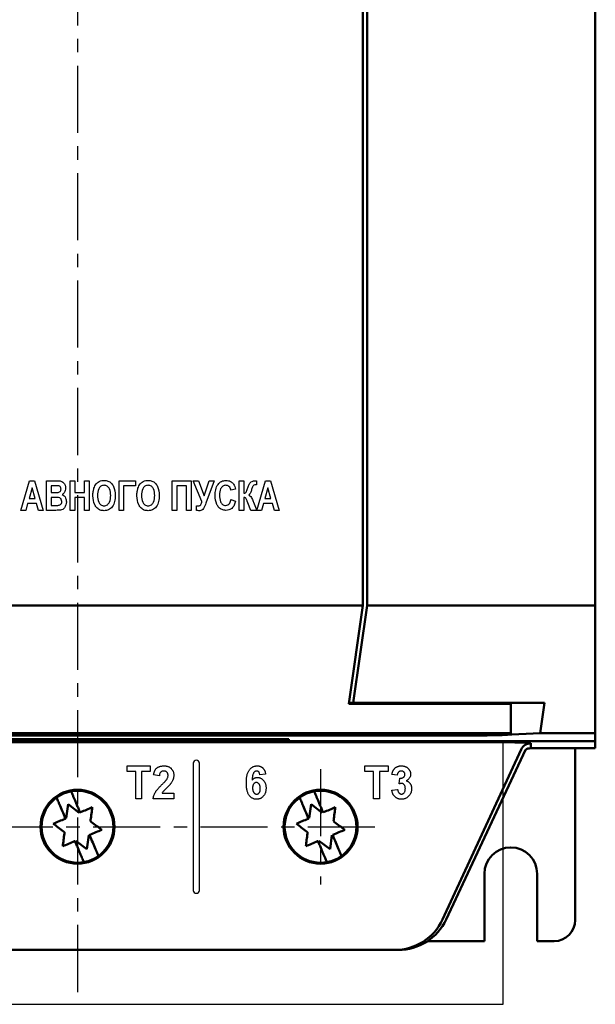
# Model space of a CAD drawing. Units: millimetres. Extents: x 2057 to 2477, y 636 to 933.
# Drawn here: x 2118 to 2146, y 787 to 834 of the extents above; entities that cross this region are included whole.
import ezdxf
from ezdxf.lldxf.tags import DXFTag

# ---------------------------------------------------------------- set-up
doc = ezdxf.new("R2010")
doc.units = ezdxf.units.MM
doc.linetypes.add('CENTER', pattern=[10.16, 6.35, -1.27, 1.27, -1.27])
for name, color, linetype, lineweight in [('help', 4, 'New Line1', 25), ('main', 5, 'Continuous', 50), ('text', 7, 'Continuous', 25), ('ОСЕВЫЕ', 1, 'CENTER', 25)]:
    doc.layers.add(name, color=color, linetype=linetype, lineweight=lineweight)
tags = doc.linetypes.add('New Line1', pattern=[0.8, 0.5, -0.3]).pattern_tags.tags
tags[6:7] = [DXFTag(74, 4), DXFTag(75, 0), DXFTag(340, '0'), DXFTag(46, 1.0), DXFTag(50, 0.0), DXFTag(44, 0.0), DXFTag(45, 0.0)]
tags[4:5] = [DXFTag(74, 4), DXFTag(75, 0), DXFTag(340, '0'), DXFTag(46, 1.0), DXFTag(50, 0.0), DXFTag(44, 0.0), DXFTag(45, 0.0)]

msp = doc.modelspace()

# ---------------------------------------------------------------- linework, layer by layer
at = {"layer": 'help', "ltscale": 5}
for p, q in [((2141.3654, 787.0907), (2141.3654, 799.5363)), ((2101.2355, 787.0907), (2141.3654, 787.0907))]:
    msp.add_line(p, q, dxfattribs=at)
at = {"layer": 'main'}
for p, q in [((2134.7231, 805.9553), (2134.7231, 873.962)), ((2134.9231, 805.9553), (2134.9231, 873.947)), ((2145.7231, 805.9553), (2145.7231, 873.947)), ((2096.7231, 805.9553), (2134.7231, 805.9553)), ((2134.0573, 801.3087), (2134.7231, 805.9553)), ((2134.264, 801.3553), (2134.9231, 805.9553)), ((2134.9231, 805.9553), (2145.7231, 805.9553)), ((2145.7231, 805.9553), (2145.7231, 799.9134)), ((2141.7231, 801.3087), (2134.0573, 801.3087)), ((2134.064, 801.3553), (2134.264, 801.3553)), ((2143.314, 801.3553), (2134.264, 801.3553)), ((2139.2481, 801.3553), (2139.2481, 801.3087)), ((2140.6981, 801.3087), (2140.6981, 801.3553)), ((2141.4472, 801.3553), (2141.4472, 801.3087)), ((2141.7231, 801.3087), (2141.7231, 799.9134)), ((2143.1074, 799.9134), (2143.314, 801.3553)), ((2141.7231, 799.9134), (2096.7231, 799.9134)), ((2101.7231, 799.8087), (2139.7231, 799.8087)), ((2101.7231, 799.8087), (2139.9317, 799.8087)), ((2139.9317, 799.8087), (2139.9317, 799.809)), ((2143.1074, 799.9134), (2141.4472, 799.8331)), ((2141.4472, 799.8362), (2141.4472, 799.8331)), ((2141.7231, 799.9134), (2141.7231, 799.8645)), ((2145.7231, 799.9134), (2143.1074, 799.9134)), ((2145.7231, 799.9134), (2145.7231, 799.5363)), ((2101.7231, 799.5363), (2145.7231, 799.5363)), ((2102.4293, 799.4955), (2140.017, 799.4955)), ((2131.2231, 799.6285), (2103.0731, 799.6285)), ((2131.2231, 799.5363), (2131.2231, 799.6285)), ((2131.2231, 799.5363), (2145.7231, 799.5363)), ((2142.6667, 799.4384), (2142.6665, 799.2012)), ((2142.6665, 799.2012), (2145.7231, 799.2012)), ((2144.7731, 791.0782), (2144.7731, 799.2012)), ((2145.7231, 799.5363), (2145.7231, 799.2012)), ((2142.2137, 799.15), (2138.4982, 791.1034)), ((2138.6664, 791.1034), (2142.4136, 799.1324)), ((2120.7752, 796.5535), (2120.6919, 795.892)), ((2121.3064, 796.1506), (2120.7752, 796.5535)), ((2132.2752, 796.5535), (2132.1919, 795.892)), ((2132.8064, 796.1506), (2132.2752, 796.5535)), ((2121.3448, 796.1668), (2121.3395, 796.1795)), ((2121.364, 796.1749), (2121.3448, 796.1668)), ((2132.8448, 796.1668), (2132.8395, 796.1795)), ((2132.864, 796.1749), (2132.8448, 796.1668)), ((2120.6535, 795.8759), (2120.6343, 795.8678)), ((2120.6482, 795.8885), (2120.6535, 795.8759)), ((2121.8376, 795.7478), (2121.8454, 795.8098)), ((2121.8874, 795.71), (2121.8376, 795.7478)), ((2132.1535, 795.8759), (2132.1343, 795.8678)), ((2132.1482, 795.8885), (2132.1535, 795.8759)), ((2133.3376, 795.7478), (2133.3454, 795.8098)), ((2133.3874, 795.71), (2133.3376, 795.7478)), ((2120.5589, 795.2684), (2120.6086, 795.2306)), ((2120.6086, 795.2306), (2120.6008, 795.1686)), ((2121.671, 794.4249), (2121.7543, 795.0864)), ((2121.7927, 795.1025), (2121.8119, 795.1106)), ((2121.798, 795.0899), (2121.7927, 795.1025)), ((2132.0589, 795.2684), (2132.1086, 795.2306)), ((2132.1086, 795.2306), (2132.1008, 795.1686)), ((2133.171, 794.4249), (2133.2543, 795.0864)), ((2133.2927, 795.1025), (2133.3119, 795.1106)), ((2133.298, 795.0899), (2133.2927, 795.1025)), ((2121.0823, 794.8035), (2121.1014, 794.8116)), ((2121.1014, 794.8116), (2121.1068, 794.7989)), ((2121.1398, 794.8278), (2121.671, 794.4249)), ((2132.5823, 794.8035), (2132.6014, 794.8116)), ((2132.6014, 794.8116), (2132.6068, 794.7989)), ((2132.6398, 794.8278), (2133.171, 794.4249)), ((2140.4731, 790.0782), (2140.4731, 793.2624)), ((2142.9731, 793.2624), (2142.9731, 790.0782)), ((2137.7842, 790.0782), (2140.4731, 790.0782)), ((2142.9731, 790.0782), (2143.7731, 790.0782)), ((2136.4009, 789.6606), (2106.0454, 789.6606))]:
    msp.add_line(p, q, dxfattribs=at)
for centre, radius in [((2121.2231, 795.4892), 1.75), ((2121.2231, 795.4892), 1.7), ((2132.7231, 795.4892), 1.75), ((2132.7231, 795.4892), 1.7)]:
    msp.add_circle(centre, radius, dxfattribs=at)
for centre, radius, start, end in [((2142.6667, 798.9384), 0.5, 89.9974, 154.96751), ((2121.2231, 795.4892), 0.7, 78.39055, 80.43138), ((2121.2231, 795.4892), 0.7, 145.21611, 147.25693), ((2121.2231, 795.4892), 0.7, 325.21611, 327.25693), ((2121.2231, 795.4892), 0.7, 258.39055, 260.43138), ((2141.7231, 793.2624), 1.25, 0, 180), ((2136.2329, 792.1605), 2.4999, 270.00065, 334.98424), ((2143.7731, 791.0782), 1, 270, 0)]:
    msp.add_arc(centre, radius, start, end, dxfattribs=at)
for centre, major_axis, ratio, start_param, end_param in [((2139.7231, 799.8645), (2, 0), 0.0279325, 4.712389, 6.2831853), ((2139.9317, 799.8576), (1.75, 0), 0.0279325, 4.712389, 5.7595865), ((2139.356, 799.4242), (3.3108, 0.0142), 0.0210913, 6.2830736, 7.6528907), ((2142.6665, 798.7011), (0.1835, 0.4652), 0.9997002, 0.3758176, 0.9061945), ((2136.4009, 792.1606), (-2.5001, 0), 0.9999524, 1.5707963, 2.7049537)]:
    msp.add_ellipse(centre, major_axis=major_axis, ratio=ratio, start_param=start_param, end_param=end_param, dxfattribs=at)
for points, knots in [([(2121.3395, 796.1795), (2121.3152, 796.2371), (2121.291, 796.2946), (2121.2426, 796.4097), (2121.2181, 796.4679), (2121.171, 796.5797), (2121.1484, 796.6334), (2121.105, 796.7366), (2121.0841, 796.7862), (2121.046, 796.8767), (2121.0286, 796.9182), (2120.997, 796.9933), (2120.983, 797.0266), (2120.9478, 797.1101), (2120.9327, 797.146), (2120.9276, 797.1582)], [0, 0, 0, 0, 0.125, 0.125, 0.25, 0.25, 0.375, 0.375, 0.5, 0.5, 0.625, 0.625, 0.75, 0.75, 1, 1, 1, 1]), ([(2132.8395, 796.1795), (2132.8152, 796.2371), (2132.791, 796.2946), (2132.7426, 796.4097), (2132.7181, 796.4679), (2132.671, 796.5797), (2132.6484, 796.6334), (2132.605, 796.7366), (2132.5841, 796.7862), (2132.546, 796.8767), (2132.5286, 796.9182), (2132.497, 796.9933), (2132.483, 797.0266), (2132.4478, 797.1101), (2132.4327, 797.146), (2132.4276, 797.1582)], [0, 0, 0, 0, 0.125, 0.125, 0.25, 0.25, 0.375, 0.375, 0.5, 0.5, 0.625, 0.625, 0.75, 0.75, 1, 1, 1, 1]), ([(2120.2363, 796.8673), (2120.2389, 796.8612), (2120.2438, 796.8494), (2120.2583, 796.815), (2120.2679, 796.7921), (2120.2914, 796.7363), (2120.3052, 796.7036), (2120.3365, 796.6292), (2120.3542, 796.587), (2120.4112, 796.4516), (2120.4556, 796.3462), (2120.5491, 796.124), (2120.5991, 796.0053), (2120.6482, 795.8885)], [0, 0, 0, 0, 0.125, 0.125, 0.25, 0.25, 0.375, 0.375, 0.5, 0.5, 0.75, 0.75, 1, 1, 1, 1]), ([(2121.9209, 796.4092), (2121.8332, 796.3723), (2121.7423, 796.3341), (2121.5553, 796.2554), (2121.4594, 796.215), (2121.364, 796.1749)], [0, 0, 0, 0, 0.5, 0.5, 1, 1, 1, 1]), ([(2121.8454, 795.8098), (2121.8583, 795.912), (2121.8711, 796.0137), (2121.8964, 796.2146), (2121.909, 796.3148), (2121.9209, 796.4092)], [0, 0, 0, 0, 0.5, 0.5, 1, 1, 1, 1]), ([(2131.7363, 796.8673), (2131.7389, 796.8612), (2131.7438, 796.8494), (2131.7583, 796.815), (2131.7679, 796.7921), (2131.7914, 796.7363), (2131.8052, 796.7036), (2131.8365, 796.6292), (2131.8542, 796.587), (2131.9112, 796.4516), (2131.9556, 796.3462), (2132.0491, 796.124), (2132.0991, 796.0053), (2132.1482, 795.8885)], [0, 0, 0, 0, 0.125, 0.125, 0.25, 0.25, 0.375, 0.375, 0.5, 0.5, 0.75, 0.75, 1, 1, 1, 1]), ([(2133.4209, 796.4092), (2133.3332, 796.3723), (2133.2423, 796.3341), (2133.0553, 796.2554), (2132.9594, 796.215), (2132.864, 796.1749)], [0, 0, 0, 0, 0.5, 0.5, 1, 1, 1, 1]), ([(2133.3454, 795.8098), (2133.3583, 795.912), (2133.3711, 796.0137), (2133.3964, 796.2146), (2133.409, 796.3148), (2133.4209, 796.4092)], [0, 0, 0, 0, 0.5, 0.5, 1, 1, 1, 1]), ([(2120.6343, 795.8678), (2120.5393, 795.8278), (2120.4449, 795.7881), (2120.2583, 795.7095), (2120.1652, 795.6704), (2120.0775, 795.6334)], [0, 0, 0, 0, 0.5, 0.5, 1, 1, 1, 1]), ([(2120.0775, 795.6334), (2120.1532, 795.576), (2120.2319, 795.5163), (2120.3935, 795.3938), (2120.4764, 795.3309), (2120.5589, 795.2684)], [0, 0, 0, 0, 0.5, 0.5, 1, 1, 1, 1]), ([(2122.3688, 795.3449), (2122.293, 795.4024), (2122.2144, 795.462), (2122.0528, 795.5846), (2121.9698, 795.6475), (2121.8874, 795.71)], [0, 0, 0, 0, 0.5, 0.5, 1, 1, 1, 1]), ([(2132.1343, 795.8678), (2132.0393, 795.8278), (2131.9449, 795.7881), (2131.7583, 795.7095), (2131.6652, 795.6704), (2131.5775, 795.6334)], [0, 0, 0, 0, 0.5, 0.5, 1, 1, 1, 1]), ([(2131.5775, 795.6334), (2131.6532, 795.576), (2131.7319, 795.5163), (2131.8935, 795.3938), (2131.9764, 795.3309), (2132.0589, 795.2684)], [0, 0, 0, 0, 0.5, 0.5, 1, 1, 1, 1]), ([(2133.8688, 795.3449), (2133.793, 795.4024), (2133.7144, 795.462), (2133.5528, 795.5846), (2133.4698, 795.6475), (2133.3874, 795.71)], [0, 0, 0, 0, 0.5, 0.5, 1, 1, 1, 1]), ([(2120.6008, 795.1686), (2120.588, 795.0663), (2120.5752, 794.9647), (2120.5499, 794.7638), (2120.5373, 794.6636), (2120.5254, 794.5692)], [0, 0, 0, 0, 0.5, 0.5, 1, 1, 1, 1]), ([(2122.2099, 794.1111), (2122.2074, 794.1172), (2122.2024, 794.1289), (2122.188, 794.1633), (2122.1783, 794.1863), (2122.1548, 794.2421), (2122.1411, 794.2747), (2122.1097, 794.3492), (2122.092, 794.3914), (2122.035, 794.5268), (2121.9906, 794.6322), (2121.8971, 794.8544), (2121.8472, 794.9731), (2121.798, 795.0899)], [0, 0, 0, 0, 0.125, 0.125, 0.25, 0.25, 0.375, 0.375, 0.5, 0.5, 0.75, 0.75, 1, 1, 1, 1]), ([(2121.8119, 795.1106), (2121.9069, 795.1506), (2122.0013, 795.1903), (2122.188, 795.2689), (2122.281, 795.308), (2122.3688, 795.3449)], [0, 0, 0, 0, 0.5, 0.5, 1, 1, 1, 1]), ([(2132.1008, 795.1686), (2132.088, 795.0663), (2132.0752, 794.9647), (2132.0499, 794.7638), (2132.0373, 794.6636), (2132.0254, 794.5692)], [0, 0, 0, 0, 0.5, 0.5, 1, 1, 1, 1]), ([(2133.7099, 794.1111), (2133.7074, 794.1172), (2133.7024, 794.1289), (2133.688, 794.1633), (2133.6783, 794.1863), (2133.6548, 794.2421), (2133.6411, 794.2747), (2133.6097, 794.3492), (2133.592, 794.3914), (2133.535, 794.5268), (2133.4906, 794.6322), (2133.3971, 794.8544), (2133.3472, 794.9731), (2133.298, 795.0899)], [0, 0, 0, 0, 0.125, 0.125, 0.25, 0.25, 0.375, 0.375, 0.5, 0.5, 0.75, 0.75, 1, 1, 1, 1]), ([(2133.3119, 795.1106), (2133.4069, 795.1506), (2133.5013, 795.1903), (2133.688, 795.2689), (2133.781, 795.308), (2133.8688, 795.3449)], [0, 0, 0, 0, 0.5, 0.5, 1, 1, 1, 1]), ([(2120.5254, 794.5692), (2120.613, 794.606), (2120.704, 794.6443), (2120.8909, 794.723), (2120.9869, 794.7634), (2121.0823, 794.8035)], [0, 0, 0, 0, 0.5, 0.5, 1, 1, 1, 1]), ([(2121.1068, 794.7989), (2121.131, 794.7413), (2121.1552, 794.6838), (2121.2037, 794.5687), (2121.2282, 794.5105), (2121.2752, 794.3987), (2121.2978, 794.3449), (2121.3412, 794.2418), (2121.3621, 794.1922), (2121.4002, 794.1017), (2121.4176, 794.0602), (2121.4492, 793.9851), (2121.4633, 793.9518), (2121.4984, 793.8682), (2121.5135, 793.8324), (2121.5187, 793.8202)], [0, 0, 0, 0, 0.125, 0.125, 0.25, 0.25, 0.375, 0.375, 0.5, 0.5, 0.625, 0.625, 0.75, 0.75, 1, 1, 1, 1]), ([(2132.0254, 794.5692), (2132.113, 794.606), (2132.204, 794.6443), (2132.3909, 794.723), (2132.4869, 794.7634), (2132.5823, 794.8035)], [0, 0, 0, 0, 0.5, 0.5, 1, 1, 1, 1]), ([(2132.6068, 794.7989), (2132.631, 794.7413), (2132.6552, 794.6838), (2132.7037, 794.5687), (2132.7282, 794.5105), (2132.7752, 794.3987), (2132.7978, 794.3449), (2132.8412, 794.2418), (2132.8621, 794.1922), (2132.9002, 794.1017), (2132.9176, 794.0602), (2132.9492, 793.9851), (2132.9633, 793.9518), (2132.9984, 793.8682), (2133.0135, 793.8324), (2133.0187, 793.8202)], [0, 0, 0, 0, 0.125, 0.125, 0.25, 0.25, 0.375, 0.375, 0.5, 0.5, 0.625, 0.625, 0.75, 0.75, 1, 1, 1, 1])]:
    msp.add_open_spline(points, degree=3, knots=knots, dxfattribs=at)
at = {"layer": 'text'}
for p, q in [((2118.5411, 810.4553), (2118.9544, 811.8553)), ((2118.9544, 811.8553), (2119.1833, 811.8553)), ((2119.1833, 811.8553), (2119.6, 810.4553)), ((2119.7616, 811.8553), (2120.2165, 811.8553)), ((2119.7616, 810.4553), (2119.7616, 811.8553)), ((2120.8744, 810.4553), (2120.8744, 811.8553)), ((2120.8744, 811.8553), (2121.0898, 811.8553)), ((2121.0898, 811.8553), (2121.0898, 811.2989)), ((2121.5565, 811.2989), (2121.5565, 811.8553)), ((2121.5565, 811.8553), (2121.7718, 811.8553)), ((2121.7718, 811.8553), (2121.7718, 810.4553)), ((2123.1898, 810.4553), (2123.1898, 811.8553)), ((2123.1898, 811.8553), (2123.9616, 811.8553)), ((2123.9616, 811.8553), (2123.9616, 811.622)), ((2125.7026, 811.8553), (2126.6, 811.8553)), ((2125.7026, 810.4553), (2125.7026, 811.8553)), ((2126.6, 811.8553), (2126.6, 810.4553)), ((2126.6988, 811.8553), (2126.9411, 811.8553)), ((2127.1124, 810.8721), (2126.6988, 811.8553)), ((2126.9411, 811.8553), (2127.2229, 811.1447)), ((2127.2229, 811.1447), (2127.4504, 811.8553)), ((2127.6859, 811.8553), (2127.3003, 810.791)), ((2127.4504, 811.8553), (2127.6859, 811.8553)), ((2128.8795, 811.8553), (2129.0949, 811.8553)), ((2128.8795, 810.4553), (2128.8795, 811.8553)), ((2129.0949, 811.8553), (2129.0949, 811.263)), ((2129.6872, 811.8553), (2129.6872, 811.6579)), ((2129.707, 810.4507), (2130.1185, 811.8553)), ((2130.1185, 811.8553), (2130.3474, 811.8553)), ((2130.3474, 811.8553), (2130.7641, 810.4553)), ((2119.0706, 811.5143), (2118.9289, 811.0117)), ((2119.2136, 811.0117), (2119.0706, 811.5143)), ((2119.977, 811.622), (2119.977, 811.2989)), ((2120.1158, 811.622), (2119.977, 811.622)), ((2123.9616, 811.622), (2123.4052, 811.622)), ((2123.4052, 811.622), (2123.4052, 810.4553)), ((2126.3847, 811.622), (2125.918, 811.622)), ((2125.918, 811.622), (2125.918, 810.4553)), ((2126.3847, 810.4553), (2126.3847, 811.622)), ((2128.7, 811.4604), (2128.4847, 811.4066)), ((2129.6872, 811.6579), (2129.6558, 811.659)), ((2130.2347, 811.5143), (2130.093, 811.0117)), ((2130.3777, 811.0117), (2130.2347, 811.5143)), ((2118.9289, 811.0117), (2119.2136, 811.0117)), ((2119.977, 811.2989), (2120.1351, 811.2989)), ((2120.1688, 811.0656), (2119.977, 811.0656)), ((2119.977, 811.0656), (2119.977, 810.6886)), ((2121.0898, 811.2989), (2121.5565, 811.2989)), ((2121.5565, 811.0656), (2121.0898, 811.0656)), ((2121.0898, 811.0656), (2121.0898, 810.4553)), ((2121.5565, 810.4553), (2121.5565, 811.0656)), ((2128.4847, 810.9758), (2128.7, 810.8861)), ((2129.0949, 811.0656), (2129.0949, 810.4553)), ((2130.093, 811.0117), (2130.3777, 811.0117)), ((2118.7722, 810.4553), (2118.5411, 810.4553)), ((2118.863, 810.7784), (2118.7722, 810.4553)), ((2119.28, 810.7784), (2118.863, 810.7784)), ((2119.3718, 810.4553), (2119.28, 810.7784)), ((2119.6, 810.4553), (2119.3718, 810.4553)), ((2120.1407, 810.4553), (2119.7616, 810.4553)), ((2119.977, 810.6886), (2120.1968, 810.6886)), ((2121.0898, 810.4553), (2120.8744, 810.4553)), ((2121.7718, 810.4553), (2121.5565, 810.4553)), ((2123.4052, 810.4553), (2123.1898, 810.4553)), ((2125.918, 810.4553), (2125.7026, 810.4553)), ((2126.6, 810.4553), (2126.3847, 810.4553)), ((2126.8513, 810.4545), (2126.8513, 810.6743)), ((2129.0949, 810.4553), (2128.8795, 810.4553)), ((2129.4244, 810.4553), (2129.287, 810.8081)), ((2129.7052, 810.4553), (2129.4244, 810.4553)), ((2129.5532, 810.8376), (2129.7052, 810.4553)), ((2129.9363, 810.4553), (2129.707, 810.4507)), ((2130.0271, 810.7784), (2129.9363, 810.4553)), ((2130.4442, 810.7784), (2130.0271, 810.7784)), ((2130.5359, 810.4553), (2130.4442, 810.7784)), ((2130.7641, 810.4553), (2130.5359, 810.4553)), ((2123.5754, 798.369), (2124.6663, 798.369)), ((2123.5754, 798.1056), (2123.5754, 798.369)), ((2124.6663, 798.369), (2124.6663, 798.1056)), ((2126.6981, 798.4973), (2126.6981, 792.4811)), ((2126.9981, 792.4811), (2126.9981, 798.4973)), ((2134.8254, 798.369), (2135.9163, 798.369)), ((2134.8254, 798.1056), (2134.8254, 798.369)), ((2135.9163, 798.369), (2135.9163, 798.1056)), ((2123.9845, 798.1056), (2123.5754, 798.1056)), ((2123.9845, 796.8092), (2123.9845, 798.1056)), ((2124.2572, 798.1056), (2124.2572, 796.8092)), ((2124.6663, 798.1056), (2124.2572, 798.1056)), ((2125.0981, 797.9031), (2124.8254, 797.9436)), ((2130.1208, 797.9841), (2129.8481, 797.9436)), ((2135.2345, 798.1056), (2134.8254, 798.1056)), ((2135.2345, 796.8092), (2135.2345, 798.1056)), ((2135.5072, 798.1056), (2135.5072, 796.8092)), ((2135.9163, 798.1056), (2135.5072, 798.1056)), ((2136.3481, 797.9233), (2136.0981, 797.9638)), ((2136.439, 797.516), (2136.4689, 797.7815)), ((2125.2221, 797.0725), (2125.7799, 797.0725)), ((2125.7799, 797.0725), (2125.7799, 796.8092)), ((2136.0981, 797.2143), (2136.3708, 797.2548)), ((2124.2572, 796.8092), (2123.9845, 796.8092)), ((2125.7799, 796.8092), (2124.8027, 796.8092)), ((2135.5072, 796.8092), (2135.2345, 796.8092))]:
    msp.add_line(p, q, dxfattribs=at)
for centre, start, end in [((2126.8481, 798.4834), 5.30232, 174.69768), ((2126.8481, 792.495), 185.30236, 354.69764)]:
    msp.add_arc(centre, 0.1506, start, end, dxfattribs=at)
for points, knots in [([(2120.2165, 811.8553), (2120.2776, 811.8567), (2120.3987, 811.8593), (2120.56, 811.7841), (2120.6447, 811.646), (2120.6542, 811.5507), (2120.659, 811.5031)], [0, 0, 0, 0, 0.2819085, 0.5590708, 0.7794982, 1, 1, 1, 1]), ([(2122.0012, 811.5028), (2122.0315, 811.574), (2122.0854, 811.7009), (2122.1956, 811.7825), (2122.2441, 811.8183)], [0, 0, 0, 0, 0.56058519, 1, 1, 1, 1]), ([(2122.2441, 811.8183), (2122.2863, 811.8365), (2122.3616, 811.8689), (2122.4434, 811.8719), (2122.4794, 811.8733)], [0, 0, 0, 0, 0.5595463, 1, 1, 1, 1]), ([(2122.4794, 811.8733), (2122.5423, 811.8676), (2122.6682, 811.8563), (2122.827, 811.7445), (2122.984, 811.5169), (2122.9995, 811.3032), (2123.0103, 811.1534)], [0, 0, 0, 0, 0.1868959, 0.3735712, 0.5607469, 1, 1, 1, 1]), ([(2124.0833, 811.5028), (2124.1135, 811.574), (2124.1674, 811.7009), (2124.2777, 811.7825), (2124.3262, 811.8183)], [0, 0, 0, 0, 0.56058519, 1, 1, 1, 1]), ([(2124.3262, 811.8183), (2124.3683, 811.8365), (2124.4437, 811.8689), (2124.5254, 811.8719), (2124.5615, 811.8733)], [0, 0, 0, 0, 0.5595463, 1, 1, 1, 1]), ([(2124.5615, 811.8733), (2124.6244, 811.8676), (2124.7502, 811.8563), (2124.909, 811.7445), (2125.066, 811.5169), (2125.0815, 811.3032), (2125.0923, 811.1534)], [0, 0, 0, 0, 0.186896, 0.3735698, 0.5607467, 1, 1, 1, 1]), ([(2127.7308, 811.1522), (2127.735, 811.2458), (2127.7435, 811.4325), (2127.8472, 811.6765), (2128.0314, 811.847), (2128.1792, 811.8645), (2128.253, 811.8733)], [0, 0, 0, 0, 0.2811684, 0.5609981, 0.7805496, 1, 1, 1, 1]), ([(2128.253, 811.8733), (2128.3253, 811.8654), (2128.4545, 811.8513), (2128.5457, 811.7603), (2128.5859, 811.7201)], [0, 0, 0, 0, 0.559125, 1, 1, 1, 1]), ([(2129.2817, 811.5235), (2129.2993, 811.5803), (2129.3306, 811.6812), (2129.396, 811.7639), (2129.4247, 811.8001)], [0, 0, 0, 0, 0.561798, 1, 1, 1, 1]), ([(2129.4247, 811.8001), (2129.4654, 811.8193), (2129.5383, 811.8537), (2129.6186, 811.8542), (2129.6541, 811.8545)], [0, 0, 0, 0, 0.5578632, 1, 1, 1, 1]), ([(2129.6541, 811.8545), (2129.6603, 811.8546), (2129.6713, 811.8549), (2129.6824, 811.8552), (2129.6872, 811.8553)], [0, 0, 0, 0, 0.5599594, 1, 1, 1, 1]), ([(2120.3222, 811.6172), (2120.2837, 811.619), (2120.2149, 811.6223), (2120.1461, 811.6221), (2120.1158, 811.622)], [0, 0, 0, 0, 0.55992265, 1, 1, 1, 1]), ([(2120.3107, 811.3037), (2120.3317, 811.3085), (2120.3737, 811.3182), (2120.4189, 811.3609), (2120.4408, 811.4122), (2120.4427, 811.4459), (2120.4436, 811.4627)], [0, 0, 0, 0, 0.2799188, 0.5591452, 0.77940421, 1, 1, 1, 1]), ([(2120.4436, 811.4627), (2120.4424, 811.4831), (2120.44, 811.5237), (2120.4125, 811.5754), (2120.3694, 811.6075), (2120.3379, 811.614), (2120.3222, 811.6172)], [0, 0, 0, 0, 0.2804804, 0.559692, 0.7794709, 1, 1, 1, 1]), ([(2120.659, 811.5031), (2120.6511, 811.4342), (2120.6369, 811.3114), (2120.5426, 811.2336), (2120.5011, 811.1993)], [0, 0, 0, 0, 0.56030078, 1, 1, 1, 1]), ([(2121.9513, 811.1469), (2121.9528, 811.2145), (2121.9554, 811.3353), (2121.9872, 811.4516), (2122.0012, 811.5028)], [0, 0, 0, 0, 0.5601431, 1, 1, 1, 1]), ([(2122.4819, 811.6399), (2122.4548, 811.638), (2122.4007, 811.6341), (2122.302, 811.5861), (2122.1791, 811.4317), (2122.1717, 811.2664), (2122.1667, 811.1562)], [0, 0, 0, 0, 0.12562754, 0.25107835, 0.50046432, 1, 1, 1, 1]), ([(2122.7949, 811.1601), (2122.7901, 811.2695), (2122.7829, 811.4335), (2122.661, 811.5875), (2122.5625, 811.6341), (2122.5088, 811.638), (2122.4819, 811.6399)], [0, 0, 0, 0, 0.4996015, 0.7488998, 0.8743673, 1, 1, 1, 1]), ([(2124.0334, 811.1469), (2124.0348, 811.2145), (2124.0375, 811.3353), (2124.0693, 811.4516), (2124.0833, 811.5028)], [0, 0, 0, 0, 0.5601431, 1, 1, 1, 1]), ([(2124.564, 811.6399), (2124.5369, 811.638), (2124.4828, 811.6341), (2124.3841, 811.5861), (2124.2612, 811.4317), (2124.2537, 811.2664), (2124.2488, 811.1562)], [0, 0, 0, 0, 0.1256274, 0.2510808, 0.5004647, 1, 1, 1, 1]), ([(2124.877, 811.1601), (2124.8722, 811.2695), (2124.8649, 811.4335), (2124.7431, 811.5875), (2124.6446, 811.6341), (2124.5909, 811.638), (2124.564, 811.6399)], [0, 0, 0, 0, 0.4996019, 0.7489022, 0.8743672, 1, 1, 1, 1]), ([(2128.2381, 811.6399), (2128.2123, 811.638), (2128.1606, 811.6341), (2128.09, 811.5983), (2128.0338, 811.5443), (2127.9536, 811.4102), (2127.9495, 811.2782), (2127.9462, 811.1727)], [0, 0, 0, 0, 0.12525367, 0.25034985, 0.37563262, 0.50098418, 1, 1, 1, 1]), ([(2128.4847, 811.4066), (2128.476, 811.4403), (2128.4586, 811.5076), (2128.3977, 811.5853), (2128.32, 811.6331), (2128.2654, 811.6377), (2128.2381, 811.6399)], [0, 0, 0, 0, 0.2804999, 0.56031, 0.7800588, 1, 1, 1, 1]), ([(2128.5859, 811.7201), (2128.6151, 811.6751), (2128.6673, 811.5945), (2128.69, 811.5015), (2128.7, 811.4604)], [0, 0, 0, 0, 0.5591111, 1, 1, 1, 1]), ([(2129.0949, 811.263), (2129.1245, 811.2677), (2129.1688, 811.2748), (2129.2074, 811.3205), (2129.2404, 811.4004), (2129.2633, 811.4688), (2129.2817, 811.5235)], [0, 0, 0, 0, 0.2488711, 0.3732835, 0.4986063, 1, 1, 1, 1]), ([(2129.4483, 811.3906), (2129.4362, 811.3433), (2129.4148, 811.2591), (2129.35, 811.2022), (2129.3215, 811.1772)], [0, 0, 0, 0, 0.5611867, 1, 1, 1, 1]), ([(2129.6558, 811.659), (2129.6233, 811.6579), (2129.5745, 811.6564), (2129.5264, 811.6123), (2129.4824, 811.5286), (2129.4634, 811.452), (2129.4483, 811.3906)], [0, 0, 0, 0, 0.2486269, 0.37334, 0.4985318, 1, 1, 1, 1]), ([(2120.1351, 811.2989), (2120.1679, 811.2987), (2120.2265, 811.2984), (2120.285, 811.3021), (2120.3107, 811.3037)], [0, 0, 0, 0, 0.5600741, 1, 1, 1, 1]), ([(2120.4795, 810.8732), (2120.476, 810.9089), (2120.4706, 810.9627), (2120.4265, 811.0203), (2120.3332, 811.0746), (2120.2418, 811.0696), (2120.1688, 811.0656)], [0, 0, 0, 0, 0.2489977, 0.3741892, 0.4993631, 1, 1, 1, 1]), ([(2120.3598, 810.6973), (2120.3803, 810.7047), (2120.4213, 810.7193), (2120.4718, 810.7828), (2120.4766, 810.8389), (2120.4795, 810.8732)], [0, 0, 0, 0, 0.2800713, 0.5603755, 1, 1, 1, 1]), ([(2120.6949, 810.8611), (2120.6905, 810.8115), (2120.6817, 810.7122), (2120.6211, 810.5853), (2120.5277, 810.4919), (2120.4507, 810.4739), (2120.4122, 810.4648)], [0, 0, 0, 0, 0.2803794, 0.5604773, 0.7802127, 1, 1, 1, 1]), ([(2120.5011, 811.1993), (2120.5354, 811.1808), (2120.6041, 811.1437), (2120.6799, 811.0216), (2120.6892, 810.922), (2120.6949, 810.8611)], [0, 0, 0, 0, 0.2797861, 0.5600655, 1, 1, 1, 1]), ([(2122.4822, 810.4374), (2122.4198, 810.4428), (2122.2952, 810.4538), (2122.1361, 810.562), (2121.9784, 810.7865), (2121.9625, 810.9984), (2121.9513, 811.1469)], [0, 0, 0, 0, 0.1869793, 0.3736566, 0.5608223, 1, 1, 1, 1]), ([(2122.1667, 811.1562), (2122.1726, 811.0462), (2122.1813, 810.8812), (2122.3036, 810.7277), (2122.4008, 810.6769), (2122.4549, 810.6728), (2122.4819, 810.6707)], [0, 0, 0, 0, 0.49932288, 0.74897157, 0.87447613, 1, 1, 1, 1]), ([(2122.4819, 810.6707), (2122.5091, 810.6728), (2122.5634, 810.6769), (2122.6611, 810.728), (2122.7818, 810.8841), (2122.7897, 811.0497), (2122.7949, 811.1601)], [0, 0, 0, 0, 0.1255152, 0.25097, 0.5004921, 1, 1, 1, 1]), ([(2123.0103, 811.1534), (2123.0058, 811.0598), (2122.9969, 810.873), (2122.8909, 810.6296), (2122.7041, 810.4617), (2122.5562, 810.4455), (2122.4822, 810.4374)], [0, 0, 0, 0, 0.2811092, 0.5609031, 0.7803989, 1, 1, 1, 1]), ([(2124.5643, 810.4374), (2124.5019, 810.4428), (2124.3772, 810.4538), (2124.2182, 810.562), (2124.0604, 810.7865), (2124.0445, 810.9984), (2124.0334, 811.1469)], [0, 0, 0, 0, 0.1869777, 0.3736551, 0.5608222, 1, 1, 1, 1]), ([(2124.2488, 811.1562), (2124.2546, 811.0462), (2124.2634, 810.8812), (2124.3856, 810.7277), (2124.4828, 810.6769), (2124.5369, 810.6728), (2124.564, 810.6707)], [0, 0, 0, 0, 0.49932288, 0.74897157, 0.87447613, 1, 1, 1, 1]), ([(2124.564, 810.6707), (2124.5912, 810.6728), (2124.6455, 810.6769), (2124.7432, 810.728), (2124.8638, 810.8841), (2124.8717, 811.0497), (2124.877, 811.1601)], [0, 0, 0, 0, 0.1255154, 0.2509703, 0.500491, 1, 1, 1, 1]), ([(2125.0923, 811.1534), (2125.0879, 811.0598), (2125.079, 810.873), (2124.9729, 810.6296), (2124.7861, 810.4617), (2124.6382, 810.4455), (2124.5643, 810.4374)], [0, 0, 0, 0, 0.2811087, 0.560902, 0.7803974, 1, 1, 1, 1]), ([(2126.9371, 810.6707), (2126.9622, 810.6721), (2126.9997, 810.6743), (2127.0437, 810.7002), (2127.0857, 810.7629), (2127.1005, 810.8235), (2127.1124, 810.8721)], [0, 0, 0, 0, 0.2495985, 0.374607, 0.4996178, 1, 1, 1, 1]), ([(2128.2379, 810.4553), (2128.1775, 810.4616), (2128.0568, 810.4741), (2127.9084, 810.5864), (2127.7574, 810.8034), (2127.7417, 811.0085), (2127.7308, 811.1522)], [0, 0, 0, 0, 0.1867633, 0.3734959, 0.5607606, 1, 1, 1, 1]), ([(2127.9462, 811.1727), (2127.9488, 811.0661), (2127.9522, 810.9327), (2128.0256, 810.7922), (2128.0802, 810.7349), (2128.1503, 810.6951), (2128.2029, 810.6908), (2128.2292, 810.6886)], [0, 0, 0, 0, 0.4994202, 0.6246776, 0.7499126, 0.8749116, 1, 1, 1, 1]), ([(2128.2292, 810.6886), (2128.2685, 810.6948), (2128.3472, 810.707), (2128.4462, 810.8175), (2128.47, 810.9157), (2128.4847, 810.9758)], [0, 0, 0, 0, 0.2787739, 0.5586413, 1, 1, 1, 1]), ([(2128.7, 810.8861), (2128.6827, 810.8237), (2128.6481, 810.6993), (2128.5397, 810.5495), (2128.3904, 810.4664), (2128.2888, 810.459), (2128.2379, 810.4553)], [0, 0, 0, 0, 0.28068382, 0.56008595, 0.77982034, 1, 1, 1, 1]), ([(2129.2461, 810.9046), (2129.2317, 810.9477), (2129.2118, 811.0075), (2129.1484, 811.0623), (2129.1128, 811.0645), (2129.0949, 811.0656)], [0, 0, 0, 0, 0.5618334, 0.7795849, 1, 1, 1, 1]), ([(2129.2736, 810.8367), (2129.2683, 810.8493), (2129.2589, 810.8719), (2129.25, 810.8946), (2129.2461, 810.9046)], [0, 0, 0, 0, 0.5599914, 1, 1, 1, 1]), ([(2129.3215, 811.1772), (2129.3561, 811.1571), (2129.4254, 811.1168), (2129.49, 810.987), (2129.5292, 810.8943), (2129.5532, 810.8376)], [0, 0, 0, 0, 0.2780058, 0.5585441, 1, 1, 1, 1]), ([(2120.4122, 810.4648), (2120.3616, 810.4618), (2120.2712, 810.4563), (2120.1806, 810.4556), (2120.1407, 810.4553)], [0, 0, 0, 0, 0.5599297, 1, 1, 1, 1]), ([(2120.1968, 810.6886), (2120.2274, 810.6884), (2120.2819, 810.688), (2120.336, 810.6945), (2120.3598, 810.6973)], [0, 0, 0, 0, 0.5602923, 1, 1, 1, 1]), ([(2126.8513, 810.6743), (2126.8673, 810.6732), (2126.8959, 810.6711), (2126.9245, 810.6708), (2126.9371, 810.6707)], [0, 0, 0, 0, 0.5599752, 1, 1, 1, 1]), ([(2127.0081, 810.4374), (2126.9785, 810.4376), (2126.9256, 810.438), (2126.874, 810.4494), (2126.8513, 810.4545)], [0, 0, 0, 0, 0.5601949, 1, 1, 1, 1]), ([(2127.3003, 810.791), (2127.2686, 810.7059), (2127.2246, 810.5875), (2127.1171, 810.4543), (2127.0444, 810.443), (2127.0081, 810.4374)], [0, 0, 0, 0, 0.5620476, 0.781616, 1, 1, 1, 1]), ([(2129.287, 810.8081), (2129.2846, 810.8135), (2129.2801, 810.8231), (2129.2756, 810.8325), (2129.2736, 810.8367)], [0, 0, 0, 0, 0.5599843, 1, 1, 1, 1]), ([(2124.8254, 797.9436), (2124.8277, 797.9613), (2124.8321, 797.9958), (2124.8438, 798.0453), (2124.8577, 798.0913), (2124.8751, 798.1336), (2124.8958, 798.1723), (2124.9197, 798.2072), (2124.9462, 798.2389), (2124.9767, 798.2665), (2125.01, 798.2906), (2125.0457, 798.3117), (2125.0842, 798.3294), (2125.1252, 798.3441), (2125.169, 798.355), (2125.2151, 798.3634), (2125.264, 798.3681), (2125.2973, 798.3687), (2125.3144, 798.369)], [0, 0, 0, 0, 0.0785696, 0.1524158, 0.2221663, 0.2878932, 0.350116, 0.409842, 0.4674363, 0.5238385, 0.5795329, 0.6350939, 0.6915075, 0.7489429, 0.8077985, 0.8692756, 0.9331845, 1, 1, 1, 1]), ([(2125.3144, 798.369), (2125.3331, 798.3687), (2125.3694, 798.3682), (2125.422, 798.3614), (2125.4713, 798.3518), (2125.5167, 798.3368), (2125.559, 798.3188), (2125.5971, 798.2954), (2125.6325, 798.269), (2125.6629, 798.2376), (2125.6905, 798.2044), (2125.7142, 798.1694), (2125.7348, 798.1335), (2125.7511, 798.0962), (2125.7639, 798.0576), (2125.773, 798.0179), (2125.7791, 797.9771), (2125.7796, 797.9494), (2125.7799, 797.9353)], [0, 0, 0, 0, 0.0741127, 0.1436507, 0.2100517, 0.2733649, 0.3349953, 0.3954469, 0.4559475, 0.5173725, 0.5790599, 0.6394315, 0.698755, 0.7576827, 0.8173054, 0.8771506, 0.9376149, 1, 1, 1, 1]), ([(2129.2118, 797.5701), (2129.2121, 797.6043), (2129.2128, 797.6703), (2129.2195, 797.7656), (2129.2308, 797.8535), (2129.2462, 797.9339), (2129.2658, 798.007), (2129.2905, 798.0726), (2129.3195, 798.1309), (2129.353, 798.1819), (2129.3908, 798.2256), (2129.4302, 798.2641), (2129.4726, 798.2967), (2129.5179, 798.3231), (2129.5657, 798.3437), (2129.616, 798.3583), (2129.6688, 798.3675), (2129.7051, 798.3685), (2129.7235, 798.369)], [0, 0, 0, 0, 0.0997724, 0.1926307, 0.2784825, 0.3578504, 0.430434, 0.4977119, 0.559453, 0.6163221, 0.6697109, 0.7200398, 0.7682955, 0.8150071, 0.8604504, 0.9058217, 0.9521972, 1, 1, 1, 1]), ([(2129.7235, 798.369), (2129.7362, 798.3686), (2129.7611, 798.368), (2129.7978, 798.3635), (2129.8329, 798.3563), (2129.8665, 798.3458), (2129.8985, 798.332), (2129.9292, 798.3156), (2129.9582, 798.296), (2129.9855, 798.2735), (2130.0112, 798.2482), (2130.0343, 798.2195), (2130.0549, 798.1877), (2130.073, 798.1529), (2130.0891, 798.1153), (2130.1019, 798.0742), (2130.1131, 798.0303), (2130.1182, 797.9997), (2130.1208, 797.9841)], [0, 0, 0, 0, 0.0586589, 0.115582, 0.1707065, 0.2252624, 0.2798842, 0.3349189, 0.3904473, 0.4478033, 0.5067427, 0.5675379, 0.6308439, 0.6967446, 0.7664146, 0.8399054, 0.9178941, 1, 1, 1, 1]), ([(2136.0981, 797.9638), (2136.1017, 797.981), (2136.1087, 798.0142), (2136.1221, 798.0621), (2136.1381, 798.1063), (2136.1564, 798.1469), (2136.1775, 798.1838), (2136.2004, 798.2172), (2136.2262, 798.2469), (2136.2543, 798.273), (2136.2848, 798.2955), (2136.3168, 798.3154), (2136.3511, 798.3318), (2136.3871, 798.3456), (2136.4251, 798.3559), (2136.4649, 798.3636), (2136.5067, 798.368), (2136.5352, 798.3686), (2136.5498, 798.369)], [0, 0, 0, 0, 0.082743, 0.1607648, 0.2339736, 0.3032021, 0.3684134, 0.4302919, 0.4892255, 0.5462801, 0.6017755, 0.6565375, 0.7112445, 0.766249, 0.8218776, 0.8792723, 0.9383166, 1, 1, 1, 1]), ([(2136.5498, 798.369), (2136.5661, 798.3686), (2136.5978, 798.3679), (2136.6441, 798.3622), (2136.6878, 798.3526), (2136.729, 798.3397), (2136.7676, 798.3224), (2136.8035, 798.3014), (2136.8374, 798.277), (2136.8673, 798.2484), (2136.8948, 798.2181), (2136.9188, 798.1865), (2136.9391, 798.1543), (2136.9555, 798.1211), (2136.9684, 798.0871), (2136.9775, 798.0522), (2136.9836, 798.0166), (2136.9842, 797.9927), (2136.9845, 797.9806)], [0, 0, 0, 0, 0.07100693, 0.13896345, 0.20401724, 0.26723581, 0.32975925, 0.39223336, 0.45515221, 0.51960978, 0.5840611, 0.64595962, 0.70646279, 0.76534674, 0.8238034, 0.88233111, 0.94091377, 1, 1, 1, 1]), ([(2125.3083, 798.1259), (2125.293, 798.1253), (2125.2636, 798.1241), (2125.2222, 798.1135), (2125.1862, 798.0959), (2125.1568, 798.0703), (2125.1326, 798.0384), (2125.1152, 797.9992), (2125.1032, 797.9535), (2125.0999, 797.9205), (2125.0981, 797.9031)], [0, 0, 0, 0, 0.12499012, 0.23956546, 0.34805735, 0.45595052, 0.57135665, 0.69775192, 0.83965437, 1, 1, 1, 1]), ([(2125.5072, 797.9198), (2125.5066, 797.9358), (2125.5054, 797.9661), (2125.4952, 798.0083), (2125.4782, 798.0447), (2125.4536, 798.0742), (2125.4236, 798.0974), (2125.3891, 798.1143), (2125.35, 798.1243), (2125.3225, 798.1253), (2125.3083, 798.1259)], [0, 0, 0, 0, 0.1557263, 0.2948, 0.4192465, 0.5369723, 0.650041, 0.7614872, 0.8771119, 1, 1, 1, 1]), ([(2125.4436, 797.7296), (2125.4534, 797.7451), (2125.4723, 797.7754), (2125.4921, 797.8234), (2125.505, 797.8715), (2125.5065, 797.9038), (2125.5072, 797.9198)], [0, 0, 0, 0, 0.265072, 0.5174265, 0.7613771, 1, 1, 1, 1]), ([(2125.7799, 797.9353), (2125.7796, 797.9194), (2125.779, 797.8877), (2125.773, 797.8406), (2125.764, 797.7941), (2125.7506, 797.7482), (2125.7334, 797.7027), (2125.7124, 797.6571), (2125.6875, 797.6114), (2125.6631, 797.5735), (2125.6411, 797.542), (2125.6216, 797.5168), (2125.5993, 797.4902), (2125.5749, 797.4616), (2125.5475, 797.4317), (2125.5177, 797.4), (2125.4854, 797.3668), (2125.4627, 797.3443), (2125.4511, 797.3327)], [0, 0, 0, 0, 0.0695355, 0.1380491, 0.2067557, 0.2751842, 0.3446084, 0.4162313, 0.4899228, 0.5661907, 0.6069272, 0.6516092, 0.6996605, 0.7518555, 0.8081376, 0.8682454, 0.932195, 1, 1, 1, 1]), ([(2129.6983, 798.1259), (2129.6912, 798.1257), (2129.6774, 798.1253), (2129.6572, 798.1208), (2129.6378, 798.1142), (2129.6192, 798.1046), (2129.6018, 798.0921), (2129.5854, 798.077), (2129.5697, 798.0595), (2129.5548, 798.0388), (2129.5411, 798.014), (2129.5293, 797.9838), (2129.5184, 797.9484), (2129.5089, 797.9074), (2129.501, 797.8608), (2129.4939, 797.8086), (2129.4882, 797.751), (2129.4858, 797.7107), (2129.4845, 797.6897)], [0, 0, 0, 0, 0.0360511, 0.0710986, 0.1064207, 0.1430193, 0.1811983, 0.2212909, 0.2642303, 0.3105667, 0.3629138, 0.4238531, 0.4946996, 0.5750469, 0.6657538, 0.7670801, 0.8784619, 1, 1, 1, 1]), ([(2129.4845, 797.6897), (2129.4929, 797.7002), (2129.5092, 797.7206), (2129.5366, 797.7476), (2129.5657, 797.7703), (2129.5959, 797.7892), (2129.6279, 797.804), (2129.6616, 797.8146), (2129.697, 797.8206), (2129.7212, 797.8216), (2129.7334, 797.822)], [0, 0, 0, 0, 0.1434402, 0.2780654, 0.4044994, 0.5259532, 0.643551, 0.7604909, 0.8788188, 1, 1, 1, 1]), ([(2129.8481, 797.9436), (2129.8463, 797.9579), (2129.8429, 797.9848), (2129.8331, 798.0221), (2129.8197, 798.0538), (2129.8032, 798.0802), (2129.7822, 798.1008), (2129.7574, 798.1154), (2129.729, 798.1245), (2129.7088, 798.1254), (2129.6983, 798.1259)], [0, 0, 0, 0, 0.1716554, 0.3232825, 0.4569349, 0.5749662, 0.6828952, 0.7856674, 0.8885091, 1, 1, 1, 1]), ([(2129.7334, 797.822), (2129.7469, 797.8216), (2129.7738, 797.8207), (2129.8134, 797.8144), (2129.8515, 797.8029), (2129.8884, 797.7877), (2129.9238, 797.768), (2129.958, 797.7439), (2129.9905, 797.7152), (2130.0216, 797.6828), (2130.0504, 797.6469), (2130.0751, 797.6075), (2130.0966, 797.5655), (2130.1141, 797.5206), (2130.1269, 797.4727), (2130.1365, 797.4221), (2130.1428, 797.3687), (2130.1433, 797.3321), (2130.1436, 797.3134)], [0, 0, 0, 0, 0.0520266, 0.1034031, 0.1542518, 0.2060145, 0.2596107, 0.3147451, 0.3733705, 0.4350807, 0.4987829, 0.5636456, 0.6296938, 0.6976893, 0.768507, 0.8419709, 0.9193415, 1, 1, 1, 1]), ([(2136.542, 798.1259), (2136.53, 798.1253), (2136.5062, 798.1242), (2136.4719, 798.1141), (2136.4403, 798.0977), (2136.4117, 798.0748), (2136.3868, 798.046), (2136.3678, 798.0105), (2136.3542, 797.969), (2136.3502, 797.9391), (2136.3481, 797.9233)], [0, 0, 0, 0, 0.1091472, 0.215259, 0.3246391, 0.4396675, 0.5616255, 0.6934057, 0.8380271, 1, 1, 1, 1]), ([(2136.4689, 797.7815), (2136.4867, 797.7817), (2136.5207, 797.7822), (2136.5688, 797.7909), (2136.6118, 797.8054), (2136.6355, 797.821), (2136.6471, 797.8287)], [0, 0, 0, 0, 0.2808356, 0.5364793, 0.772288, 1, 1, 1, 1]), ([(2136.7118, 797.967), (2136.7113, 797.9788), (2136.7104, 798.0013), (2136.7015, 798.0331), (2136.6863, 798.0609), (2136.665, 798.0841), (2136.6394, 798.1029), (2136.6099, 798.1165), (2136.577, 798.1246), (2136.5539, 798.1255), (2136.542, 798.1259)], [0, 0, 0, 0, 0.1424784, 0.2732038, 0.3945865, 0.5147545, 0.6339296, 0.7507431, 0.8715641, 1, 1, 1, 1]), ([(2136.6471, 797.8287), (2136.6572, 797.8372), (2136.6773, 797.8544), (2136.6974, 797.8879), (2136.7099, 797.9259), (2136.7111, 797.9529), (2136.7118, 797.967)], [0, 0, 0, 0, 0.2387691, 0.4777834, 0.7270131, 1, 1, 1, 1]), ([(2136.9845, 797.9806), (2136.9839, 797.9644), (2136.9828, 797.9327), (2136.9728, 797.8863), (2136.9569, 797.8423), (2136.9342, 797.8008), (2136.9053, 797.7618), (2136.8694, 797.7259), (2136.828, 797.6917), (2136.7962, 797.6722), (2136.7799, 797.6622)], [0, 0, 0, 0, 0.1264127, 0.2480645, 0.3677857, 0.4869374, 0.6077221, 0.7316346, 0.8624065, 1, 1, 1, 1]), ([(2124.8027, 796.8092), (2124.8061, 796.8351), (2124.813, 796.8869), (2124.8338, 796.963), (2124.8618, 797.0372), (2124.8925, 797.0977), (2124.923, 797.1465), (2124.9502, 797.1864), (2124.9827, 797.2288), (2125.0203, 797.2737), (2125.062, 797.3217), (2125.1087, 797.3725), (2125.1602, 797.4259), (2125.1965, 797.4621), (2125.2153, 797.4808)], [0, 0, 0, 0, 0.1002236, 0.200175, 0.2998639, 0.4008684, 0.4545499, 0.5143828, 0.5800153, 0.651574, 0.7295439, 0.8133327, 0.9035607, 1, 1, 1, 1]), ([(2125.2153, 797.4808), (2125.23, 797.4955), (2125.2582, 797.5235), (2125.2978, 797.564), (2125.3334, 797.6004), (2125.3639, 797.6336), (2125.3904, 797.6627), (2125.4123, 797.6882), (2125.43, 797.7099), (2125.4395, 797.7236), (2125.4436, 797.7296)], [0, 0, 0, 0, 0.1832339, 0.3505427, 0.5011988, 0.6339501, 0.7500926, 0.8504341, 0.9336827, 1, 1, 1, 1]), ([(2129.6958, 796.7889), (2129.6787, 796.7895), (2129.6449, 796.7905), (2129.5957, 796.7994), (2129.5484, 796.8133), (2129.5039, 796.8336), (2129.4611, 796.8591), (2129.421, 796.8907), (2129.3832, 796.9279), (2129.3474, 796.9705), (2129.3148, 797.0199), (2129.2874, 797.0769), (2129.2636, 797.1409), (2129.2449, 797.2126), (2129.2296, 797.2914), (2129.2193, 797.3778), (2129.2129, 797.4715), (2129.2121, 797.5364), (2129.2118, 797.5701)], [0, 0, 0, 0, 0.045931, 0.0906954, 0.1346879, 0.1792492, 0.2248969, 0.2727227, 0.3227463, 0.3759735, 0.4331922, 0.4950592, 0.5628096, 0.636471, 0.7169119, 0.8040265, 0.8984303, 1, 1, 1, 1]), ([(2129.688, 797.579), (2129.6758, 797.5782), (2129.6514, 797.5766), (2129.6168, 797.5638), (2129.5854, 797.543), (2129.563, 797.5196), (2129.5468, 797.4976), (2129.5361, 797.4784), (2129.5274, 797.4574), (2129.5198, 797.4345), (2129.5143, 797.4094), (2129.51, 797.3825), (2129.5075, 797.3535), (2129.5073, 797.3336), (2129.5072, 797.3232)], [0, 0, 0, 0, 0.0967458, 0.1930146, 0.2933185, 0.4046645, 0.4652106, 0.5283266, 0.5947301, 0.6652959, 0.7411344, 0.821902, 0.9077748, 1, 1, 1, 1]), ([(2129.8708, 797.2979), (2129.8707, 797.3097), (2129.8705, 797.3325), (2129.8681, 797.3655), (2129.8638, 797.3959), (2129.8582, 797.424), (2129.8509, 797.4495), (2129.842, 797.4726), (2129.8315, 797.4933), (2129.8152, 797.5166), (2129.7926, 797.5412), (2129.7609, 797.563), (2129.7255, 797.5768), (2129.7005, 797.5782), (2129.688, 797.579)], [0, 0, 0, 0, 0.09803777, 0.18926428, 0.27393711, 0.35221717, 0.42545193, 0.49215669, 0.55481131, 0.61335151, 0.71958263, 0.81638203, 0.90740259, 1, 1, 1, 1]), ([(2136.5555, 797.5384), (2136.547, 797.5382), (2136.529, 797.5378), (2136.5011, 797.5327), (2136.4706, 797.526), (2136.4499, 797.5194), (2136.439, 797.516)], [0, 0, 0, 0, 0.2138465, 0.4488532, 0.7121003, 1, 1, 1, 1]), ([(2136.7345, 797.2938), (2136.734, 797.3119), (2136.733, 797.3462), (2136.723, 797.3946), (2136.7069, 797.437), (2136.6842, 797.473), (2136.6568, 797.5019), (2136.626, 797.5231), (2136.5916, 797.5361), (2136.5676, 797.5376), (2136.5555, 797.5384)], [0, 0, 0, 0, 0.1673862, 0.317507, 0.4541493, 0.5810944, 0.6968751, 0.8022518, 0.9004567, 1, 1, 1, 1]), ([(2136.7799, 797.6622), (2136.789, 797.6596), (2136.8072, 797.6545), (2136.8329, 797.6435), (2136.8577, 797.6309), (2136.8809, 797.6158), (2136.903, 797.5988), (2136.9235, 797.5793), (2136.9429, 797.5579), (2136.9608, 797.5344), (2136.9772, 797.509), (2136.9914, 797.4819), (2137.003, 797.4531), (2137.0132, 797.423), (2137.0203, 797.3912), (2137.0262, 797.3581), (2137.0293, 797.3233), (2137.0297, 797.2996), (2137.0299, 797.2874)], [0, 0, 0, 0, 0.0543174, 0.1087735, 0.1627065, 0.2169481, 0.2725469, 0.3294665, 0.3876573, 0.4489892, 0.5113928, 0.5755309, 0.6403535, 0.7073272, 0.7764247, 0.8482481, 0.9222076, 1, 1, 1, 1]), ([(2125.4511, 797.3327), (2125.4403, 797.3221), (2125.4198, 797.3017), (2125.3905, 797.2727), (2125.3648, 797.246), (2125.3416, 797.2227), (2125.3217, 797.2021), (2125.3048, 797.1844), (2125.2916, 797.1691), (2125.2715, 797.1469), (2125.2474, 797.1155), (2125.2303, 797.0865), (2125.2221, 797.0725)], [0, 0, 0, 0, 0.12970383, 0.24728251, 0.3534585, 0.44742792, 0.5292832, 0.59903448, 0.65744325, 0.70363422, 0.85738392, 1, 1, 1, 1]), ([(2129.5072, 797.3232), (2129.5075, 797.3118), (2129.508, 797.2896), (2129.5103, 797.2573), (2129.5147, 797.227), (2129.5218, 797.1989), (2129.5296, 797.1727), (2129.5396, 797.1486), (2129.5518, 797.1267), (2129.5655, 797.1069), (2129.5805, 797.0894), (2129.5961, 797.0743), (2129.612, 797.061), (2129.6289, 797.0507), (2129.6457, 797.042), (2129.6636, 797.0365), (2129.6819, 797.0328), (2129.6942, 797.0323), (2129.7004, 797.032)], [0, 0, 0, 0, 0.09170146, 0.17847862, 0.26070329, 0.33711528, 0.41021714, 0.47816568, 0.54345404, 0.60634253, 0.66507894, 0.7203462, 0.77201611, 0.82075889, 0.86634766, 0.9114519, 0.95573409, 1, 1, 1, 1]), ([(2130.1436, 797.3134), (2130.1432, 797.2934), (2130.1424, 797.2546), (2130.1362, 797.1982), (2130.1265, 797.145), (2130.1122, 797.0951), (2130.0941, 797.0484), (2130.0722, 797.0048), (2130.0458, 796.9647), (2130.0156, 796.9284), (2129.9826, 796.8958), (2129.9475, 796.8672), (2129.9104, 796.8429), (2129.8713, 796.8231), (2129.8302, 796.8077), (2129.787, 796.7971), (2129.742, 796.7901), (2129.7113, 796.7893), (2129.6958, 796.7889)], [0, 0, 0, 0, 0.0811444, 0.1578752, 0.2305385, 0.3000624, 0.3668315, 0.4313609, 0.4940652, 0.5554308, 0.6149811, 0.6723949, 0.7276698, 0.7814811, 0.8349559, 0.8888903, 0.9437052, 1, 1, 1, 1]), ([(2129.7004, 797.032), (2129.7122, 797.0327), (2129.7357, 797.034), (2129.7687, 797.0466), (2129.7982, 797.0668), (2129.8194, 797.0893), (2129.8342, 797.1111), (2129.8442, 797.1305), (2129.8521, 797.1526), (2129.8593, 797.1769), (2129.8646, 797.2036), (2129.8678, 797.2329), (2129.8706, 797.2645), (2129.8708, 797.2865), (2129.8708, 797.2979)], [0, 0, 0, 0, 0.0924497, 0.18265981, 0.27666285, 0.38123885, 0.43863365, 0.50085659, 0.56828315, 0.64203462, 0.72113865, 0.8069296, 0.89986144, 1, 1, 1, 1]), ([(2136.5587, 796.7889), (2136.5436, 796.7893), (2136.5139, 796.7901), (2136.4702, 796.7956), (2136.4284, 796.8044), (2136.3882, 796.8168), (2136.3499, 796.833), (2136.3134, 796.8529), (2136.2785, 796.8759), (2136.2459, 796.9026), (2136.2157, 796.9323), (2136.1887, 796.965), (2136.1652, 797.0003), (2136.1449, 797.0382), (2136.1278, 797.0785), (2136.1145, 797.1214), (2136.1039, 797.1669), (2136.1001, 797.1983), (2136.0981, 797.2143)], [0, 0, 0, 0, 0.0615185, 0.1215988, 0.1798087, 0.2371923, 0.2949824, 0.3527381, 0.4118659, 0.4721446, 0.5334649, 0.5954006, 0.6578857, 0.7217293, 0.7874218, 0.8552811, 0.9258812, 1, 1, 1, 1]), ([(2136.3708, 797.2548), (2136.3728, 797.2378), (2136.3766, 797.2054), (2136.3895, 797.1605), (2136.4071, 797.1217), (2136.4301, 797.0894), (2136.4573, 797.0642), (2136.4868, 797.0454), (2136.5194, 797.0339), (2136.542, 797.0327), (2136.5534, 797.032)], [0, 0, 0, 0, 0.169413, 0.3212543, 0.4568984, 0.5822213, 0.6966028, 0.8008035, 0.9002132, 1, 1, 1, 1]), ([(2136.5534, 797.032), (2136.5657, 797.0329), (2136.5903, 797.0346), (2136.6252, 797.0486), (2136.6565, 797.071), (2136.684, 797.1019), (2136.707, 797.1402), (2136.723, 797.1858), (2136.733, 797.2376), (2136.734, 797.2744), (2136.7345, 797.2938)], [0, 0, 0, 0, 0.096693, 0.192942, 0.2949267, 0.4099878, 0.5377559, 0.6757195, 0.8295652, 1, 1, 1, 1]), ([(2137.0299, 797.2874), (2137.0296, 797.2698), (2137.0289, 797.2353), (2137.0217, 797.1847), (2137.0114, 797.1364), (2136.9961, 797.0902), (2136.9761, 797.0466), (2136.9522, 797.005), (2136.9237, 796.966), (2136.891, 796.9299), (2136.8561, 796.8968), (2136.8184, 796.8681), (2136.7795, 796.8436), (2136.7384, 796.8237), (2136.6959, 796.8082), (2136.6516, 796.797), (2136.6057, 796.7902), (2136.5745, 796.7894), (2136.5587, 796.7889)], [0, 0, 0, 0, 0.0729311, 0.1428174, 0.2104348, 0.2764414, 0.3414389, 0.405267, 0.4693035, 0.5335776, 0.5968602, 0.6572158, 0.7158164, 0.7724517, 0.8290214, 0.8848334, 0.9418742, 1, 1, 1, 1])]:
    msp.add_open_spline(points, degree=3, knots=knots, dxfattribs=at)
at = {"layer": 'ОСЕВЫЕ', "ltscale": 0.5}
for p, q in [((2121.2231, 892.4465), (2121.2231, 787.6606)), ((2132.7231, 798.2142), (2132.7231, 792.7642)), ((2106.7231, 795.4892), (2135.7231, 795.4892))]:
    msp.add_line(p, q, dxfattribs=at)

doc.saveas('drawing.dxf')
